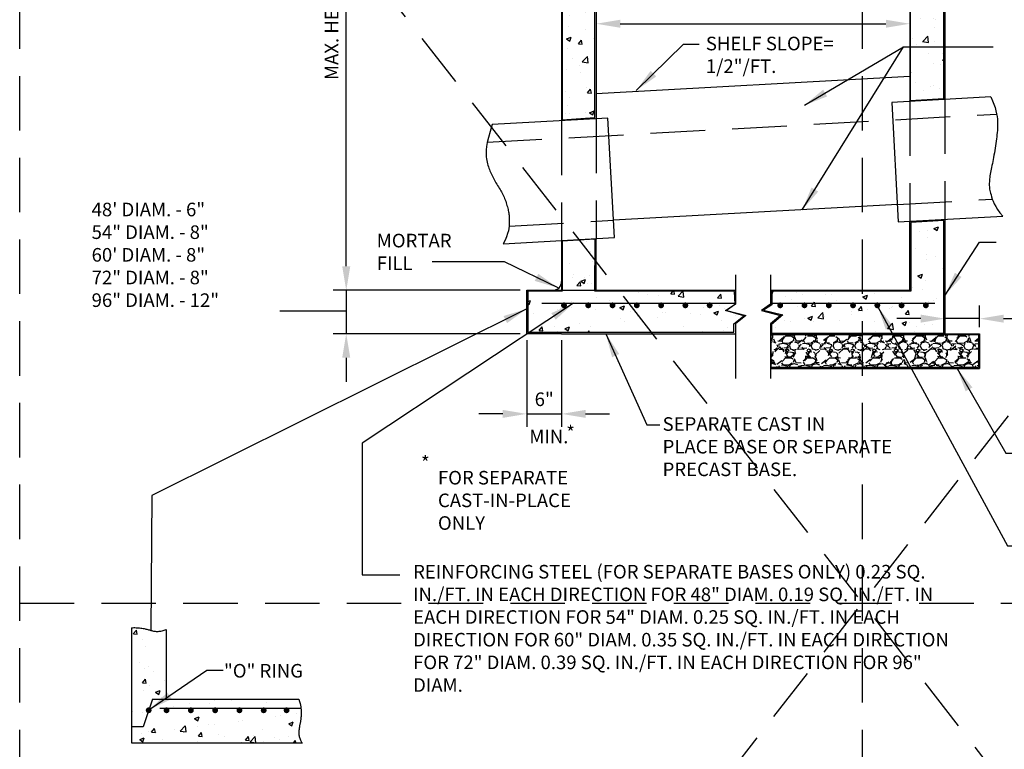
# Model space of a CAD drawing. Units: feet. Extents: x -0.75 to 8.28, y 0.86 to 10.78.
import ezdxf

# ---------------------------------------------------------------- set-up
doc = ezdxf.new("R2010")
doc.units = ezdxf.units.FT
doc.header["$MEASUREMENT"] = 0
doc.header["$PDMODE"] = 3
doc.linetypes.add('DASHED2', pattern=[0.375, 0.25, -0.125])
doc.linetypes.add('HIDDEN', pattern=[0.375, 0.25, -0.125])
doc.layers.get('DEFPOINTS').update_dxf_attribs({"color": 1, "linetype": 'CONTINUOUS'})
for name, color, linetype in [('D-DIM', 3, 'CONTINUOUS'), ('D-HAT', 8, 'CONTINUOUS'), ('D-HIDDEN', 8, 'HIDDEN'), ('D-SD-L', 7, 'CONTINUOUS'), ('D-TXT', 3, 'CONTINUOUS')]:
    doc.layers.add(name, color=color, linetype=linetype)
doc.layers.add('D-HAT-OFF-L', color=40, linetype='CONTINUOUS', plot=False)
doc.layers.add('MS-VIEW-L', color=246, linetype='DASHED2', plot=False)
doc.styles.add('ROMANS', font='ROMANS')
doc.styles.add('ROMANS .0624', font='ROMANS.shx', dxfattribs={"height": 0.0624})
doc.dimstyles.new('KCRS-DIM-01', dxfattribs={"dimscale": 0, "dimtxt": 0.0624, "dimasz": 0.11, "dimexe": 0.06, "dimexo": 0.03, "dimgap": 0.03, "dimtad": 1, "dimdec": 0, "dimzin": 0, "dimdsep": 46, "dimtxsty": 'ROMANS .0624', "dimcen": 0.09, "dimclrd": 256, "dimclre": 256, "dimclrt": 256, "dimadec": 0, "dimazin": 0, "dimtfac": 1, "dimtdec": 0, "dimtmove": 1, "dimatfit": 3, "dimfxl": 0.5, "dimtolj": 1, "dimtzin": 0, "dimarcsym": 0})
pattern_1 = [(49.99999999999999, (0, 0), (0.215178054780226, -0.01882564049477853), [0.0225, -0.2475]), (355, (0, 0), (-0.0416254000839, 0.2256576401100036), [0.018, -0.198]), (100.45144446, (0.0179315043, -0.0015688032), (0.1735526540181336, 0.2068319972905888), [0.0191220576, -0.2103426335999999]), (46.18420000000002, (0, 0.06), (0.3201723992014717, -0.04965578423792296), [0.03375, -0.3712499999999999]), (96.63563549, (0.0266810235, 0.0558620079), (0.2803985837022685, 0.2922355802323651), [0.0286831026, -0.3155141279999999]), (351.1841639899999, (0, 0.06), (0.2803985835164319, 0.292235580080997), [0.027, -0.2970000003]), (21, (0.03, 0.045), (0.1790721156355385, -0.1207856671996016), [0.0225, -0.2475]), (326.0000000000001, (0.03, 0.045), (0.07299459957647451, 0.2175450135140559), [0.018, -0.198]), (71.45144474, (0.0449226762, 0.0349345278), (0.2520667130189913, 0.09675934584190614), [0.019122057, -0.2103426336]), (37.50000000000001, (0, 0), (0.003647956595187201, 0.09986815614939344), [0, -0.1956, 0, -0.201, 0, -0.19875]), (7.499999999999999, (0, 0), (0.07892086123264458, 0.1183235135647081), [0, -0.1146, 0, -0.1911, 0, -0.07575]), (327.5, (-0.0669, 0), (0.1601467308517227, -0.006766461520313926), [0, -0.075, 0, -0.234, 0, -0.3105]), (317.5, (-0.0969, 0), (0.1749558508027159, 0.03003149469969532), [0, -0.0975, 0, -0.1554, 0, -0.2205])]

# ---------------------------------------------------------------- blocks, each defined once
blk = doc.blocks.new('KCDOT RD STD MV OUTLINE')
at = {"layer": 'MS-VIEW-L', "color": 246, "linetype": 'DASHED2'}
for p, q in [((0.5485401176308713, 0.8633390764959326), (0.5485401176308713, 10.77704962986489)), ((4.412794873747878, 0.8633390764959326), (4.412794873747878, 10.77704962986489)), ((0.5485401176308713, 5.820194353180409), (8.277049629864885, 5.820194353180409))]:
    blk.add_line(p, q, dxfattribs=at)
blk.add_lwpolyline([(0.5485401176308713, 10.77704962986489), (8.277049629864885, 10.77704962986489), (8.277049629864885, 0.8633390764959326), (0.5485401176308713, 0.8633390764959326)], close=True, dxfattribs=at)
for points in [[(0.5485401176308713, 0.8633390764959326), (8.277049629864885, 10.77704962986489)], [(0.5485401176308713, 10.77704962986489), (8.277049629864885, 0.8633390764959326)]]:
    blk.add_lwpolyline(points, dxfattribs=at)
blk = doc.blocks.new('*D10')
at = {"layer": 'D-TXT', "lineweight": -2, "transparency": 16777216}
for p, q in [((3.192400468987058, 8.454240270611935), (3.192400468987058, 8.418561113839763)), ((3.302400468987058, 8.478561113839763), (4.520960468987057, 8.478561113839763)), ((4.630960468987057, 8.448598414604044), (4.630960468987057, 8.418561113839763))]:
    blk.add_line(p, q, dxfattribs=at)
at = {"layer": 'D-TXT', "transparency": 16777216}
for points in [[(3.302400468987058, 8.496894447173096), (3.302400468987058, 8.46022778050643), (3.192400468987058, 8.478561113839763)], [(4.520960468987057, 8.496894447173096), (4.520960468987057, 8.46022778050643), (4.630960468987057, 8.478561113839763)]]:
    blk.add_solid(points, dxfattribs=at)
at = {"layer": 'DEFPOINTS', "color": 0, "transparency": 16777216}
for p in [(3.192400468987058, 8.484240270611934), (4.630960468987057, 8.478598414604043), (4.630960468987057, 8.478561113839763)]:
    blk.add_point(p, dxfattribs=at)
blk = doc.blocks.new('*D11')
at = {"layer": 'D-TXT', "lineweight": -2, "transparency": 16777216}
for p, q in [((3.928300468987058, 9.90964116492666), (1.98617894429542, 9.90964116492666)), ((2.046178944295419, 7.365675098832812), (2.04617894429542, 9.79964116492666)), ((2.843912652742301, 7.255675098832811), (1.986178944295419, 7.255675098832812))]:
    blk.add_line(p, q, dxfattribs=at)
at = {"layer": 'D-TXT', "transparency": 16777216}
for points in [[(2.027845610962086, 9.79964116492666), (2.064512277628753, 9.79964116492666), (2.04617894429542, 9.90964116492666)], [(2.027845610962086, 7.365675098832812), (2.064512277628753, 7.365675098832812), (2.046178944295419, 7.255675098832811)]]:
    blk.add_solid(points, dxfattribs=at)
at = {"layer": 'DEFPOINTS', "color": 0, "transparency": 16777216}
for p in [(2.04617894429542, 9.90964116492666), (3.958300468987058, 9.90964116492666), (2.873912652742301, 7.255675098832811)]:
    blk.add_point(p, dxfattribs=at)
at = {"layer": 'D-TXT', "transparency": 16777216, "insert": (1.979036087152561, 8.582658131879736), "char_height": 0.0624, "attachment_point": 5, "rotation": 90, "style": 'ROMANS .0624'}
blk.add_mtext("\\A1;MAX. HEIGHT = 25'", dxfattribs=at)
blk = doc.blocks.new('*D12')
at = {"layer": 'D-TXT', "lineweight": -2, "transparency": 16777216}
for p, q in [((2.045895424979093, 7.365675098832812), (2.045895424979093, 7.475675098832811)), ((2.843912652742301, 7.255675098832811), (1.985895424979093, 7.255675098832812)), ((2.045895424979093, 7.255675098832811), (2.045895424979093, 7.055875098832812)), ((2.843912652742301, 7.055875098832812), (1.985895424979093, 7.055875098832812)), ((2.045895424979093, 6.945875098832811), (2.045895424979093, 6.835875098832812))]:
    blk.add_line(p, q, dxfattribs=at)
at = {"layer": 'D-TXT', "transparency": 16777216}
for points in [[(2.02756209164576, 7.365675098832812), (2.064228758312427, 7.365675098832812), (2.045895424979093, 7.255675098832811)], [(2.02756209164576, 6.945875098832811), (2.064228758312427, 6.945875098832811), (2.045895424979093, 7.055875098832812)]]:
    blk.add_solid(points, dxfattribs=at)
at = {"layer": 'DEFPOINTS', "color": 0, "transparency": 16777216}
for p in [(2.873912652742301, 7.255675098832811), (2.045895424979093, 7.055875098832812), (2.873912652742301, 7.055875098832812)]:
    blk.add_point(p, dxfattribs=at)
blk = doc.blocks.new('*D13')
at = {"layer": 'D-TXT', "lineweight": -2, "transparency": 16777216}
for p, q in [((2.873912652742301, 7.025875098832811), (2.873912652742301, 6.628100469197267)), ((3.033752652742301, 7.025875098832811), (3.033752652742301, 6.628100469197267)), ((2.763912652742301, 6.688100469197266), (2.653912652742301, 6.688100469197266)), ((2.873912652742301, 6.688100469197266), (3.033752652742301, 6.688100469197266)), ((3.143752652742301, 6.688100469197266), (3.253752652742301, 6.688100469197266))]:
    blk.add_line(p, q, dxfattribs=at)
at = {"layer": 'D-TXT', "transparency": 16777216}
for points in [[(2.763912652742301, 6.7064338025306), (2.763912652742301, 6.669767135863933), (2.873912652742301, 6.688100469197266)], [(3.143752652742301, 6.7064338025306), (3.143752652742301, 6.669767135863933), (3.033752652742301, 6.688100469197266)]]:
    blk.add_solid(points, dxfattribs=at)
at = {"layer": 'DEFPOINTS', "color": 0, "transparency": 16777216}
for p in [(2.873912652742301, 7.055875098832812), (3.033752652742301, 7.055875098832812), (3.033752652742301, 6.688100469197266)]:
    blk.add_point(p, dxfattribs=at)
at = {"layer": 'D-TXT', "transparency": 16777216, "insert": (2.953832652742301, 6.755243326340123), "char_height": 0.0624, "attachment_point": 5, "style": 'ROMANS .0624'}
blk.add_mtext('\\A1;6"', dxfattribs=at)
blk = doc.blocks.new('*D14')
at = {"layer": 'D-TXT', "lineweight": -2, "transparency": 16777216}
for p, q in [((4.950640468987057, 7.085875098832813), (4.950640468987057, 7.18519583383974)), ((4.680800468987058, 7.12519583383974), (4.570800468987058, 7.12519583383974)), ((4.950640468987057, 7.12519583383974), (4.790800468987058, 7.12519583383974)), ((4.790800468987058, 7.10646675834104), (4.790800468987058, 7.06519583383974)), ((5.060640468987057, 7.12519583383974), (5.170640468987057, 7.12519583383974))]:
    blk.add_line(p, q, dxfattribs=at)
at = {"layer": 'D-TXT', "transparency": 16777216}
for points in [[(4.680800468987058, 7.143529167173074), (4.680800468987058, 7.106862500506407), (4.790800468987058, 7.12519583383974)], [(5.060640468987057, 7.143529167173074), (5.060640468987057, 7.106862500506407), (4.950640468987057, 7.12519583383974)]]:
    blk.add_solid(points, dxfattribs=at)
at = {"layer": 'DEFPOINTS', "color": 0, "transparency": 16777216}
for p in [(4.790800468987058, 7.13646675834104), (4.790800468987058, 7.12519583383974), (4.950640468987057, 7.055875098832812)]:
    blk.add_point(p, dxfattribs=at)

msp = doc.modelspace()

# ---------------------------------------------------------------- hatches: boundary and pattern name
at = {"layer": 'D-HAT'}
h = msp.add_hatch(dxfattribs=at)
h.set_pattern_fill('AR-CONC', color=256, scale=0.03)
h.set_pattern_definition(pattern_1)
h.paths.add_polyline_path([(3.83395455848207, 9.768494620693996), (3.83395455848207, 9.285786191878035), (3.036630299641764, 9.285786191878035), (3.036630299641764, 8.038372047813482), (3.185929705737031, 8.048343908568746), (3.185929705737031, 9.082731749006125), (3.987443662182145, 9.082731749006125), (3.987443662182145, 9.768511309092869)])
h.paths.add_polyline_path([(4.63227010711271, 9.769350922521475), (4.63227010711271, 9.69214607298743), (4.683677762082276, 9.69214607298743), (4.683677762082276, 9.676459047296458), (4.632885743032901, 9.676459047296458), (4.632885743032901, 9.37371007156072), (4.682629230801425, 9.37371007156072), (4.682629230801425, 9.354002965232503), (4.633322855077942, 9.354002965232503), (4.633322855077942, 8.929253438019348), (4.682872269947651, 8.929253438019348), (4.682872269947651, 8.91105230388456), (4.632548302864997, 8.91105230388456), (4.632548302864997, 8.609812093283143), (4.682311767175797, 8.609812093283143), (4.682311767175797, 8.592221089780885), (4.632592683468147, 8.592221089780885), (4.632592683468147, 8.126917183727944), (4.786208603951096, 8.135616871449049), (4.786208603951096, 9.769729215978007)])
h.paths.add_polyline_path([(3.03650812121171, 7.480909101909951), (3.03650812121171, 7.250959815460583), (2.87801449835802, 7.250959815460583), (2.87801449835802, 7.062749253281154), (3.824172377794724, 7.062749253281154), (3.824172377794724, 7.10128419736478), (3.86927403397528, 7.13768371885778), (3.784819538270284, 7.162020413237556), (3.82973539679513, 7.192362276762445), (3.827198165092199, 7.24994953256968), (3.186393751853586, 7.250743212507622), (3.186917358637075, 7.48944322132526)])
h.paths.add_polyline_path([(4.635366207622297, 7.56695686394378), (4.635366207622297, 7.25112723033887), (3.997355295080105, 7.25112723033887), (3.997355295080105, 7.188163955715698), (3.959139379082934, 7.163502195331379), (4.047513704592099, 7.142818136745685), (3.996559132359685, 7.098267867368261), (3.995762969639266, 7.059286352810318), (4.785957658521639, 7.059286352810318), (4.785957658521639, 7.576294288556127)])
h = msp.add_hatch(dxfattribs=at)
h.set_pattern_fill('GRAVEL', color=256, scale=0.1)
h.set_pattern_definition([(228.012787504, (0.072, 0.1), (-0.8000000000000063, -0.9000000000000004), [0.0134536, -1.33190880470737]), (184.969740728, (0.063, 0.09000000000000001), (1.199999999999998, 0.1000000000000035), [0.0230868, -2.285592476123]), (132.510447078, (0.04000000000000001, 0.08800000000000001), (1.000000000000012, -1.099999999999987), [0.0162788, -1.61160325960997]), (267.273689006, (0.001, 0.063), (0.1000000000000024, 2.000000000000002), [0.0210238, -2.0813558041629]), (292.833654178, (0, 0.042), (-0.4999999999999989, 1.200000000000003), [0.0206155, -2.04093731280883]), (357.273689006, (0.008, 0.023), (-2.000000000000002, 0.1000000000000026), [0.0210238, -2.0813558041629]), (37.6942404667, (0.029, 0.022), (-1.3, -0.9999999999999973), [0.0278029, -2.7524848548916]), (72.2553283749, (0.051, 0.03900000000000001), (0.7000000000000028, 2.200000000000001), [0.0262488, -2.598632149681339]), (121.429565615, (0.059, 0.064), (-0.800000000000002, 1.299999999999999), [0.021095, -2.0884073109729]), (175.236358309, (0.048, 0.082), (1.099999999999999, -0.1000000000000038), [0.0240832, -1.18007625787923]), (222.397437798, (0.024, 0.084), (-1.199999999999996, -1.099999999999997), [0.0311448, -3.08333750047949]), (138.814074834, (0.1, 0.062), (-0.7000000000000033, 0.6000000000000001), [0.0106301, -1.05238448127347]), (171.46923439, (0.09200000000000001, 0.06899999999999999), (1.3, -0.1999999999999995), [0.0202237, -2.0021511416157]), (225, (0.072, 0.072), (-1.110223024625157e-17, -0.0999999999999933), [0.0141421, -0.12727925623731]), (203.198590514, (0.065, 0.084), (0.4999999999999989, 0.1999999999999975), [0.007615800000000001, -0.75396151058639]), (291.801409486, (0.058, 0.08100000000000002), (-0.09999999999996839, 0.3000000000000103), [0.0107703, -0.52774618071345]), (30.96375653209999, (0.062, 0.071), (0.3000000000000053, 0.199999999999998), [0.0174929, -0.5656022894845298]), (161.565051177, (0.07700000000000001, 0.08000000000000002), (0.2000000000000012, -0.09999999999999767), [0.0126491, -0.30357866601684]), (16.389540334, (0, 0.08100000000000002), (0.9999999999999967, 0.3000000000000044), [0.01772, -1.75428451466694]), (70.3461759419, (0.017, 0.08600000000000001), (-0.400000000000122, -1.10000000000034), [0.0148661, -1.4717407747319]), (293.198590514, (0.07700000000000001, 0.1), (-0.1999999999999971, 0.4999999999999991), [0.0152315, -0.74634581058639]), (343.610459666, (0.083, 0.08600000000000001), (-0.9999999999999967, 0.3000000000000044), [0.01772, -1.7542845146669]), (339.44395478, (0, 0.019), (-0.5000000000000037, 0.2000000000000025), [0.017088, -0.8373123745317499]), (294.775140569, (0.016, 0.013), (-0.5000000000000006, 1.1), [0.0143178, -1.4174643063276]), (66.8014094864, (0.07800000000000001, 0), (0.1999999999999981, 0.499999999999997), [0.0152315, -0.74634581058639]), (17.3540246363, (0.084, 0.014), (-1.299999999999998, -0.3999999999999963), [0.0167631, -1.659542361424]), (69.44395478040002, (0.029, 0), (-0.2000000000000007, -0.4999999999999955), [0.008544, -0.8458563745317499]), (101.309932474, (0.072, 0), (-0.09999999999999638, 0.4000000000000012), [0.005099, -0.50480295135928]), (165.963756532, (0.071, 0.005000000000000001), (0.2999999999999959, -0.1000000000000001), [0.0206155, -0.3916950625617701]), (186.009005957, (0.051, 0.01), (1.000000000000005, 0.09999999999999831), [0.019105, -1.89139231745428]), (303.690067526, (0.062, 0.062), (-0.09999999999999873, 0.1999999999999986), [0.0144222, -0.3461329275464]), (353.157226587, (0.06999999999999999, 0.05), (1.700000000000002, -0.2000000000000053), [0.0251794, -2.49275626240283]), (60.9453959009, (0.095, 0.047), (-0.3999999999999976, -0.6999999999999977), [0.0102956, -1.0192674140987]), (90, (0.1, 0.05600000000000001), (-0.09999999999999999, 0.1), [0.006, -0.094]), (120.256437164, (0.049, 0.013), (0.4000000000000009, -0.7000000000000008), [0.0138924, -1.37535199894498]), (48.01278750420001, (0.042, 0.025), (0.8, 0.8999999999999976), [0.0269072, -1.31845520470737]), (0, (0.06, 0.04500000000000001), (0.1, 0.1), [0.026, -0.074]), (325.3048464690001, (0.08600000000000001, 0.04500000000000001), (1.000000000000014, -0.6999999999999825), [0.0158114, -1.5653274300842]), (254.054604099, (0.099, 0.036), (-0.1000000000000038, -0.4000000000000005), [0.0145602, -0.71345078892805]), (207.645975364, (0.095, 0.022), (-1.899999999999995, -1.000000000000005), [0.0237065, -2.34694741822594]), (175.42607874, (0.074, 0.011), (-1.299999999999995, 0.1000000000000001), [0.0250799, -2.48290734079689])])
h.paths.add_polyline_path([(3.994273056920427, 7.051801432801124), (4.945616614813645, 7.051801432801124), (4.945616614813645, 6.901095288763504), (3.995155345419406, 6.901095288763504)])
h = msp.add_hatch(dxfattribs=at)
h.set_pattern_fill('AR-CONC', color=256, scale=0.03)
h.set_pattern_definition(pattern_1)
h.paths.add_polyline_path([(1.220630145516968, 5.697830434084638), (1.210947646068378, 5.694913078939909), (1.20252284710982, 5.692737912245743), (1.195198947351364, 5.691217744301841), (1.188819145503074, 5.690265385407907), (1.183226640275018, 5.689793645863642), (1.178264630377261, 5.689715335968746), (1.173776314519868, 5.689943266022924), (1.169604891412909, 5.690390246325876), (1.165614334447998, 5.690980871699262), (1.161751715742951, 5.691686875052564), (1.157984882097134, 5.692491773817226), (1.154281680309915, 5.693379085424684), (1.150609957180661, 5.69433232730638), (1.146937559508739, 5.695335016893756), (1.143232334093503, 5.696370671618251), (1.139462127734337, 5.697422808911306), (1.135596698434827, 5.698475935158474), (1.131613449015513, 5.699518512561763), (1.127491693501164, 5.700539992277295), (1.123210745916542, 5.701529825461196), (1.118749920286418, 5.702477463269582), (1.114088530635555, 5.703372356858578), (1.109205890988721, 5.704203957384305), (1.104081315370688, 5.704961716002884), (1.098713824116444, 5.705633466614376), (1.093181262801907, 5.706200574094582), (1.087581183313208, 5.706642786063245), (1.082011137536494, 5.706939850140105), (1.076568677357897, 5.7070715139449), (1.071351354663558, 5.707017525097374), (1.066456721339617, 5.706757631217267), (1.061982329272211, 5.706271579924318), (1.061982329272211, 5.251670861996479), (1.115171396469488, 5.251670861996479), (1.138473143211613, 5.321339382764441, -0.3426992691263233), (1.133461963497812, 5.327792055982869, -0.5353690074070916), (1.142687042412428, 5.333938271905027), (1.157628437496004, 5.378610669438238), (1.220630145516969, 5.378610669438238)])
h.paths.add_polyline_path([(1.832271638742446, 5.257289714676551), (1.832918375265216, 5.260756932856852), (1.833592093494818, 5.264106410555764), (1.834278852882724, 5.267367541687142), (1.834962914099925, 5.270581203021115), (1.835628537817476, 5.273788271327636), (1.83625998470638, 5.277029623376795), (1.836841515437659, 5.280346135938571), (1.837357390682326, 5.283778685782995), (1.837791871111403, 5.287368149680114), (1.838133864245418, 5.291146174161561), (1.838390865002932, 5.295107484805375), (1.838575015152016, 5.299237576951252), (1.838698456460743, 5.303521945938836), (1.838773330697184, 5.307946087107821), (1.838811779629411, 5.312495495797856), (1.838825945025494, 5.317155667348595), (1.838827968653506, 5.32191209709973), (1.838809156771628, 5.326783331950231), (1.838677473598478, 5.331920125036161), (1.838320047842788, 5.33750628105293), (1.837624008213286, 5.343725604695945), (1.836476483418702, 5.350761900660587), (1.834764602167765, 5.358798973642252), (1.832375493169204, 5.36802062833634), (1.82919628513175, 5.378610669438238), (1.157628437496004, 5.378610669438238), (1.142687042412428, 5.333938271905027, -0.3026184522101095), (1.146781963497812, 5.327792055982869, -0.4895368203345882), (1.138473143211613, 5.321339382764441), (1.115171396469488, 5.251670861996479), (1.061982329272211, 5.251670861996479), (1.061982329272211, 5.178810669438239), (1.841528523654293, 5.178810669438239), (1.841042866939561, 5.179855257007844), (1.839304749896293, 5.183518865464505), (1.837417123426305, 5.187693526494537), (1.835832070958473, 5.19135975745857), (1.834232009422076, 5.195295378428087), (1.832720874764992, 5.199345981065841), (1.831402602935105, 5.20335715703458), (1.830359047949033, 5.207206248857461), (1.829583736098317, 5.210897602499231), (1.829048111743237, 5.214467314785023), (1.828723619244067, 5.217951482539993), (1.828581702961083, 5.221386202589288), (1.828593807254562, 5.224807571758042), (1.828731376484779, 5.228251686871412), (1.828965855012012, 5.231754644754543), (1.829272622028782, 5.235341856033959), (1.82964279605659, 5.238995986541725), (1.830071430449191, 5.242689015911302), (1.830553578560324, 5.246392923776107), (1.83108429374375, 5.250079689769625), (1.831658629353205, 5.253721293525291)])
h.paths.add_polyline_path([(1.215529582008476, 5.327792055982869, -1), (1.228849582008477, 5.327792055982869, -1)], flags=16)
h.paths.add_polyline_path([(1.326866838023607, 5.327792055982869, -1), (1.340186838023609, 5.327792055982869, -1)], flags=16)
h.paths.add_polyline_path([(1.438204094038739, 5.327792055982869, -1), (1.45152409403874, 5.327792055982869, -1)], flags=16)
h.paths.add_polyline_path([(1.54954135005387, 5.327792055982869, -1), (1.562861350053871, 5.327792055982869, -1)], flags=16)
h.paths.add_polyline_path([(1.660878606069001, 5.327792055982869, -1), (1.674198606069002, 5.327792055982869, -1)], flags=16)
h.paths.add_polyline_path([(1.765869823668719, 5.327792055982869, -1), (1.779189823668719, 5.327792055982869, -1)], flags=16)

# ---------------------------------------------------------------- linework, layer by layer
at = {"layer": 'D-DIM', "linetype": 'ByBlock'}
for p, q in [((2.840612652742301, 7.255675098832811), (2.618495465685026, 7.255675098832811)), ((2.840612652742301, 7.255675098832811), (2.622033018855034, 7.255675098832811)), ((2.715193411833762, 7.055875098832812), (2.622033018855034, 7.055875098832812))]:
    msp.add_line(p, q, dxfattribs=at)
at = {"layer": 'D-HAT-OFF-L'}
for points in [[(3.83395455848207, 9.768494620693996), (3.83395455848207, 9.285786191878035), (3.036630299641764, 9.285786191878035), (3.036630299641764, 8.038372047813482), (3.185929705737031, 8.048343908568746), (3.185929705737031, 9.082731749006125), (3.987443662182145, 9.082731749006125), (3.987443662182145, 9.768511309092869)], [(4.63227010711271, 9.769350922521475), (4.63227010711271, 9.69214607298743), (4.683677762082276, 9.69214607298743), (4.683677762082276, 9.676459047296458), (4.632885743032901, 9.676459047296458), (4.632885743032901, 9.37371007156072), (4.682629230801425, 9.37371007156072), (4.682629230801425, 9.354002965232503), (4.633322855077942, 9.354002965232503), (4.633322855077942, 8.929253438019348), (4.682872269947651, 8.929253438019348), (4.682872269947651, 8.91105230388456), (4.632548302864997, 8.91105230388456), (4.632548302864997, 8.609812093283143), (4.682311767175797, 8.609812093283143), (4.682311767175797, 8.592221089780885), (4.632592683468147, 8.592221089780885), (4.632592683468147, 8.126917183727944), (4.786208603951096, 8.135616871449049), (4.786208603951096, 9.769729215978007)], [(4.635366207622297, 7.56695686394378), (4.635366207622297, 7.25112723033887), (3.997355295080105, 7.25112723033887), (3.997355295080105, 7.188163955715698), (3.959139379082934, 7.163502195331379), (4.047513704592099, 7.142818136745685), (3.996559132359685, 7.098267867368261), (3.995762969639266, 7.059286352810318), (4.785957658521639, 7.059286352810318), (4.785957658521639, 7.576294288556127)], [(3.03650812121171, 7.480909101909951), (3.03650812121171, 7.250959815460583), (2.87801449835802, 7.250959815460583), (2.87801449835802, 7.062749253281154), (3.824172377794724, 7.062749253281154), (3.824172377794724, 7.10128419736478), (3.86927403397528, 7.13768371885778), (3.784819538270284, 7.162020413237556), (3.82973539679513, 7.192362276762445), (3.827198165092199, 7.24994953256968), (3.186393751853586, 7.250743212507622), (3.186917358637075, 7.48944322132526)], [(3.994273056920427, 7.051801432801124), (4.945616614813645, 7.051801432801124), (4.945616614813645, 6.901095288763504), (3.995155345419406, 6.901095288763504)]]:
    msp.add_lwpolyline(points, close=True, dxfattribs=at)
at = {"layer": 'D-HIDDEN', "linetype": 'DASHED2'}
for p, q in [((4.790800468987058, 8.130920262684494), (4.790800468987058, 7.581163300577717)), ((4.630960468987057, 8.122046521239653), (4.630960468987057, 7.572289559132876)), ((3.192400468987058, 8.042182848236084), (3.192400468987058, 7.492425886129306)), ((3.032560468987058, 8.033309106791242), (3.033752652742301, 7.483618330435207))]:
    msp.add_line(p, q, dxfattribs=at)
at = {"layer": 'D-HIDDEN', "linetype": 'DASHED2', "flags": 128}
for points in [[(2.692996901109325, 7.934414694990075), (4.551683767847364, 8.037602299359165), (5.028711311724766, 8.06408515150153)], [(4.57325041987483, 7.64912876973268), (5.008707297573184, 7.673303768125278)], [(2.79279533066246, 7.55028431205111), (3.271677170126751, 7.576870108009794)]]:
    msp.add_lwpolyline(points, dxfattribs=at)
at = {"layer": 'D-SD-L'}
for p, q in [((4.790800468987058, 9.781991164926659), (4.790800468987058, 8.130920262684494)), ((4.630960468987057, 9.35797116492666), (4.630960468987057, 8.122046521239653)), ((3.192400468987058, 9.078251164926659), (3.192400468987058, 8.042182848236083)), ((4.630960468987057, 8.237126710148747), (3.192400468987058, 8.157263037145176)), ((4.57325041987483, 7.64912876973268), (3.271677170126751, 7.576870108009794)), ((4.790800468987058, 7.581163300577717), (4.790800468987058, 7.055875098832812)), ((3.033689400280521, 7.486574334137729), (3.033689400280521, 7.255675098832812)), ((3.191345277069782, 7.493703681355049), (3.191345277069782, 7.255675098832811)), ((2.943096129332894, 7.196104890201667), (3.831760468987057, 7.196104890201668)), ((3.991600468987057, 7.196104890201668), (4.744660392288973, 7.196104890201667)), ((3.033752652742301, 7.055875098832812), (3.831760468987057, 7.055875098832812)), ((3.991600468987057, 7.055875098832812), (4.950640468987057, 7.055875098832812)), ((4.950640468987057, 7.055875098832812), (4.950640468987057, 6.896035098832812)), ((3.991600468987057, 6.896035098832812), (4.950640468987057, 6.896035098832812)), ((1.061982329272211, 5.706271579924318), (1.061982329272211, 5.178810669438239)), ((1.220630145516968, 5.697830434084638), (1.220630145516969, 5.378610669438238)), ((1.157628437496004, 5.378610669438238), (1.115171396469488, 5.251670861996479)), ((1.157628437496004, 5.378610669438238), (1.82919628513175, 5.378610669438238)), ((1.190921638992091, 5.337606426032628), (1.838827968653506, 5.337606426032628)), ((1.115171396469488, 5.251670861996479), (1.061982329272211, 5.251670861996479)), ((1.061982329272211, 5.178810669438239), (1.845044553906121, 5.178810669438239))]:
    msp.add_line(p, q, dxfattribs=at)
at = {"layer": 'D-SD-L', "linetype": 'ByBlock'}
msp.add_line((3.361815546906201, 7.254773865329853), (3.39596655074929, 7.254773865329853), dxfattribs=at)
at = {"layer": 'D-SD-L'}
for points in [[(3.991600468987057, 9.291371164926659), (3.032560468987058, 9.291371164926659), (3.032560468987058, 8.033309106791242)], [(5.001924284940604, 8.142641096991426), (4.547253718735137, 8.117399423773916), (4.577680468987057, 7.569331645317929), (5.057200468987057, 7.595952869652452)], [(5.001924284940602, 8.142641096991426), (5.009768345758209, 8.12556096417467), (5.016205075772349, 8.109361173792358), (5.021370528488058, 8.094013010244769), (5.025400757410372, 8.079487757932188), (5.02843181604433, 8.065756701254891), (5.030599757894967, 8.052791124613162), (5.032040636467318, 8.040562312407282), (5.032890505266422, 8.02904154903753), (5.03327125110168, 8.018182382777306), (5.033248093999959, 8.007867417392484), (5.032872087292495, 7.997961520522056), (5.032194284310522, 7.988329559805013), (5.031265738385271, 7.978836402880347), (5.030137502847981, 7.969346917387048), (5.028860631029882, 7.95972597096411), (5.027486176262208, 7.949838431250523), (5.026056521426481, 7.939588426514266), (5.024579367605366, 7.929037127539267), (5.023053745431813, 7.91828496573844), (5.021478685538774, 7.907432372524699), (5.0198532185592, 7.896579779310958), (5.018176375126043, 7.885827617510131), (5.016447185872253, 7.875276318535132), (5.014664681430783, 7.865026313798875), (5.012832362293751, 7.855157150981007), (5.010971608389957, 7.845664842828111), (5.009108269507365, 7.836524518353491), (5.007268195433944, 7.827711306570462), (5.00547723595766, 7.819200336492335), (5.003761240866478, 7.810966737132421), (5.002146059948365, 7.802985637504033), (5.000657542991291, 7.795232166620481), (4.999318254705996, 7.787687651502871), (4.998137619494348, 7.780358211203481), (4.997121776680986, 7.773256162782389), (4.996276865590554, 7.766393823299667), (4.995609025547691, 7.75978350981539), (4.995124395877044, 7.753437539389632), (4.99482911590325, 7.747368229082468), (4.994729324950954, 7.741587895953972), (4.994833289566932, 7.736080551512702), (4.9951577851865, 7.730716985061147), (4.995721714467109, 7.725339680350277), (4.996543980066208, 7.719791121131065), (4.997643484641249, 7.713913791154483), (4.999039130849683, 7.707550174171503), (5.000749821348959, 7.700542753933098), (5.002794458796528, 7.692734014190238), (5.005238349173235, 7.683992685227975), (5.008332411753495, 7.674292483467677)], [(2.766160468987058, 7.46876257560973), (3.276107219238978, 7.497072983595043), (3.245680468987057, 8.04514076205103), (2.715550858649986, 8.015709874323393)], [(2.715550858649986, 8.015709874323393), (2.70559447280686, 7.983411016902668), (2.698145096136297, 7.956367279409271), (2.692880404891258, 7.933917939710172), (2.689478075324701, 7.915402275672342), (2.687615783689584, 7.900159565162747), (2.686971206238868, 7.887529086048357), (2.687222019225509, 7.876850116196142), (2.688045898902468, 7.86746193347307), (2.689171172484888, 7.858801875646961), (2.690528771036658, 7.850699520089027), (2.692100276583851, 7.843082504071329), (2.693867271152543, 7.835878464865935), (2.695811336768805, 7.829015039744906), (2.69791405545871, 7.822419865980303), (2.700157009248336, 7.816020580844192), (2.702521780163755, 7.809744821608632), (2.704993935406684, 7.803531180623162), (2.707574982881422, 7.797362070547191), (2.710270415667913, 7.791230859117601), (2.713085726846098, 7.785130914071278), (2.716026409495922, 7.779055603145103), (2.719097956697325, 7.77299829407596), (2.722305861530254, 7.766952354600733), (2.725655617074649, 7.760911152456302), (2.729145661572487, 7.754869239712253), (2.732746213913883, 7.748825905768963), (2.736420438150983, 7.742781624359514), (2.740131498335935, 7.736736869216986), (2.743842558520888, 7.730692114074458), (2.747516782757988, 7.724647832665009), (2.751117335099384, 7.71860449872172), (2.754607379597222, 7.71256258597767), (2.757956111920843, 7.706521383833239), (2.761156854208355, 7.700475444358012), (2.764208960215059, 7.694418135288869), (2.767111783696257, 7.688342824362694), (2.769864678407248, 7.682242879316371), (2.772466998103335, 7.676111667886782), (2.774918096539816, 7.669942557810811), (2.777217327471993, 7.663728916825339), (2.779364152362618, 7.6574715344855), (2.78135846350424, 7.651200887619429), (2.78320026089686, 7.644954874873505), (2.784889544540476, 7.638771394894114), (2.786426314435088, 7.632688346327636), (2.787810570580699, 7.626743627820455), (2.789042312977307, 7.620975138018954), (2.790121541624912, 7.615420775569516), (2.791048875841351, 7.610088495240103), (2.791827412215807, 7.604866476285011), (2.792460866655301, 7.599612954080113), (2.792952955066851, 7.594186164001284), (2.793307393357481, 7.588444341424399), (2.793527897434208, 7.582245721725332), (2.793618183204054, 7.575448540279959), (2.793581966574038, 7.567911032464154), (2.793377995507833, 7.559500838165318), (2.792785146195718, 7.550123215316972), (2.791537326884624, 7.539692826364162), (2.789368445821482, 7.528124333751929), (2.786012411253223, 7.515332399925325), (2.781203131426778, 7.501231687329392), (2.77467451458908, 7.485736858409179), (2.766160468987058, 7.46876257560973)], [(5.008707297573184, 7.673303768125278), (5.012373969135119, 7.663633371864803), (5.017660343915918, 7.652015313374794), (5.024488858693701, 7.639438270953105), (5.033156836066278, 7.625902207555184), (5.043961598631459, 7.611407086136483), (5.057200468987057, 7.595952869652452)], [(3.991600468987057, 7.255675098832811), (4.630960468987057, 7.255675098832811), (4.630960468987057, 7.572289559132876)], [(3.831760468987057, 7.325636452994042), (3.831760468987057, 7.192026010470348), (3.790455696781084, 7.161916545108339), (3.878154101505667, 7.139944773087414), (3.831760468987057, 7.10156198616197), (3.831760468987057, 6.849852600943487)], [(3.991600468987057, 7.325636452994042), (3.991600468987057, 7.192026010470348), (3.950295696781084, 7.161916545108339), (4.037994101505667, 7.139944773087414), (3.991600468987057, 7.10156198616197), (3.991600468987057, 6.849852600943487)], [(3.033752652742301, 7.055875098832812), (2.873912652742301, 7.055875098832812), (2.873912652742301, 7.255675098832811), (3.831760468987057, 7.255675098832811)], [(1.061982329272211, 5.706271579924318), (1.066456721339617, 5.706757631217267), (1.071351354663558, 5.707017525097374), (1.076568677357896, 5.7070715139449), (1.082011137536493, 5.706939850140105), (1.087581183313209, 5.706642786063245), (1.093181262801907, 5.706200574094582), (1.098713824116444, 5.705633466614376), (1.104081315370687, 5.704961716002884), (1.109205890988722, 5.704203957384305), (1.114088530635555, 5.703372356858578), (1.118749920286417, 5.702477463269582), (1.123210745916543, 5.701529825461196), (1.127491693501164, 5.700539992277296), (1.131613449015513, 5.699518512561763), (1.135596698434828, 5.698475935158474), (1.139462127734334, 5.697422808911305), (1.143232334093503, 5.696370671618251), (1.146937559508734, 5.695335016893756), (1.150609957180661, 5.69433232730638), (1.154281680309916, 5.693379085424684), (1.157984882097135, 5.692491773817226), (1.161751715742952, 5.691686875052564), (1.165614334447998, 5.690980871699262), (1.169604891412908, 5.690390246325876), (1.173776314519868, 5.689943266022924), (1.17826463037726, 5.689715335968746), (1.183226640275018, 5.689793645863642), (1.188819145503074, 5.690265385407907), (1.195198947351364, 5.691217744301841), (1.202522847109821, 5.692737912245743), (1.210947646068378, 5.694913078939909), (1.220630145516968, 5.697830434084638)], [(1.82919628513175, 5.378610669438238), (1.832375493169203, 5.36802062833634), (1.834764602167765, 5.358798973642253), (1.836476483418702, 5.350761900660586), (1.837624008213286, 5.343725604695943), (1.838320047842788, 5.337506281052931), (1.838677473598478, 5.331920125036157), (1.838809156771628, 5.326783331950226), (1.838827968653506, 5.321912097099744), (1.838825945025494, 5.317155667348604), (1.838811779629411, 5.312495495797853), (1.838773330697184, 5.307946087107823), (1.838698456460743, 5.303521945938847), (1.838575015152016, 5.299237576951255), (1.838390865002932, 5.29510748480538), (1.838133864245417, 5.291146174161558), (1.837791871111403, 5.287368149680116), (1.837357390682326, 5.283778685782996), (1.836841515437658, 5.280346135938565), (1.836259984706381, 5.277029623376793), (1.835628537817477, 5.273788271327652), (1.834962914099926, 5.270581203021116), (1.834278852882712, 5.267367541687157), (1.833592093494816, 5.264106410555745), (1.832918375265217, 5.260756932856853), (1.832271638742446, 5.257289714676551), (1.831658629353205, 5.253721293525293), (1.831084293743749, 5.250079689769629), (1.830553578560326, 5.246392923776114), (1.83007143044919, 5.242689015911297), (1.829642796056592, 5.238995986541728), (1.829272622028782, 5.235341856033961), (1.828965855012012, 5.231754644754544), (1.82873137648478, 5.228251686871415), (1.828593807254562, 5.224807571758045), (1.828581702961083, 5.221386202589286), (1.828723619244067, 5.217951482539994), (1.829048111743237, 5.214467314785024), (1.829583736098318, 5.210897602499228), (1.830359047949033, 5.207206248857463), (1.831402602935104, 5.203357157034582), (1.832720874764991, 5.19934598106584), (1.834232009422075, 5.195295378428086), (1.835832070958475, 5.191359757458568), (1.837417123426306, 5.187693526494536), (1.838883230877687, 5.184451093873238), (1.840126457364734, 5.181786867931923), (1.841042866939564, 5.179855257007842), (1.841528523654293, 5.178810669438239)]]:
    msp.add_lwpolyline(points, dxfattribs=at)
at = {"layer": 'D-SD-L', "const_width": 0.01332}
for points in [[(3.037871615517565, 7.186290520151909, 1), (3.051191615517565, 7.186290520151909, 1)], [(3.149208871532696, 7.186290520151909, 1), (3.162528871532697, 7.186290520151909, 1)], [(3.260546127547827, 7.186290520151909, 1), (3.273866127547827, 7.186290520151909, 1)], [(3.371883383562958, 7.186290520151909, 1), (3.385203383562958, 7.186290520151909, 1)], [(3.483220639578089, 7.186290520151909, 1), (3.49654063957809, 7.186290520151909, 1)], [(3.483220639578089, 7.186290520151909, 1), (3.49654063957809, 7.186290520151909, 1)], [(3.59455789559322, 7.186290520151909, 1), (3.60787789559322, 7.186290520151909, 1)], [(3.705895151608352, 7.186290520151909, 1), (3.719215151608352, 7.186290520151909, 1)], [(4.029443214032632, 7.186290520151909, 1), (4.042763214032632, 7.186290520151909, 1)], [(4.140780470047763, 7.186290520151909, 1), (4.154100470047763, 7.186290520151909, 1)], [(4.140780470047763, 7.186290520151909, 1), (4.154100470047763, 7.186290520151909, 1)], [(4.252117726062894, 7.186290520151909, 1), (4.265437726062894, 7.186290520151909, 1)], [(4.363454982078025, 7.186290520151909, 1), (4.376774982078025, 7.186290520151909, 1)], [(4.474792238093156, 7.186290520151909, 1), (4.488112238093156, 7.186290520151909, 1)], [(4.586129494108287, 7.186290520151909, 1), (4.599449494108288, 7.186290520151909, 1)], [(4.697466750123418, 7.186290520151909, 1), (4.710786750123418, 7.186290520151909, 1)], [(1.133461963497812, 5.327792055982869, 1), (1.146781963497812, 5.327792055982869, 1)], [(1.215529582008476, 5.327792055982869, 1), (1.228849582008477, 5.327792055982869, 1)], [(1.326866838023607, 5.327792055982869, 1), (1.340186838023609, 5.327792055982869, 1)], [(1.438204094038739, 5.327792055982869, 1), (1.45152409403874, 5.327792055982869, 1)], [(1.54954135005387, 5.327792055982869, 1), (1.562861350053871, 5.327792055982869, 1)], [(1.660878606069001, 5.327792055982869, 1), (1.674198606069002, 5.327792055982869, 1)], [(1.765869823668719, 5.327792055982869, 1), (1.779189823668719, 5.327792055982869, 1)]]:
    msp.add_lwpolyline(points, format="xyb", close=True, dxfattribs=at)
at = {"layer": 'D-SD-L'}
msp.add_arc((2.993792652742301, 7.295635098832811), 0.03996, 270, 0, dxfattribs=at)
at = {"layer": 'D-TXT'}
for points in [[(2.045895424979093, 7.160222267112051), (1.7414414829774, 7.160222267112051)], [(2.119500708013149, 5.949612274737156), (2.291581173166101, 5.949612274737156)]]:
    msp.add_lwpolyline(points, dxfattribs=at)

# ---------------------------------------------------------------- block references
at = {"layer": 'MS-VIEW-L'}
msp.add_blockref('KCDOT RD STD MV OUTLINE', (0, 0), dxfattribs=at)

# ---------------------------------------------------------------- texts
at = {"layer": 'D-TXT', "style": 'ROMANS'}
for s, p in [('*', (2.388777659611439, 6.432358600350525)), ('"O" RING', (1.485546505375379, 5.477956276650804))]:
    msp.add_text(s, height=0.0624, dxfattribs=at).set_placement(p)
at = {"layer": 'D-TXT', "char_height": 0.0624, "attachment_point": 1}
for s, insert, width, style in [('SHELF SLOPE= 1/2"/FT.', (3.695098027265733, 8.419037212365357), 0.7046020603275762, 'ROMANS'), ('MORTAR FILL', (2.18589696940089, 7.514689326447916), 0.3417142857142859, 'ROMANS'), ('SEPARATE CAST IN \\PPLACE BASE OR SEPARATE PRECAST BASE.', (3.496687839027561, 6.672849263212616), 1.253912140623098, 'ROMANS'), ('FOR SEPARATE CAST-IN-PLACE ONLY', (2.466585913182971, 6.42646821426607), 0.7369142857142859, 'ROMANS'), ('\\A1;', (2.096460879935306, 5.97762199761217), 0.2065267707271659, 'ROMANS .0624'), ('\\A1;', (2.168299498023285, 5.986940587185126), 0.1499829629485365, 'ROMANS .0624'), ('\\A1;', (2.168299498023285, 5.9840694208684), 0.1473223932273502, 'ROMANS .0624'), ('REINFORCING STEEL (FOR SEPARATE BASES ONLY) 0.23 SQ. IN./FT. IN EACH DIRECTION FOR 48" DIAM. 0.19 SQ. IN./FT. IN EACH DIRECTION FOR 54" DIAM. 0.25 SQ. IN./FT. IN EACH DIRECTION FOR 60" DIAM. 0.35 SQ. IN./FT. IN EACH DIRECTION FOR 72" DIAM. 0.39 SQ. IN./FT. IN EACH DIRECTION FOR 96" DIAM.', (2.352631098326863, 5.995039347403655), 2.53740542298976, 'ROMANS')]:
    msp.add_mtext(s, dxfattribs=dict(at, insert=insert, width=width, style=style))
at = {"layer": 'D-TXT', "char_height": 0.0624, "attachment_point": 1, "style": 'ROMANS .0624'}
for s, width, insert in [('48\' DIAM. - 6"\\P54" DIAM. - 8"\\P60\' DIAM. - 8"\\P72" DIAM. - 8"\\P96" DIAM. - 12"', 1.22662642461183, (0.8783207662068264, 7.657330776004912)), ('*', 0.08227926635650107, (3.054865667515458, 6.632795415411383)), ('MIN.', 0.1892315785174121, (2.885540687019119, 6.615582392719033))]:
    msp.add_mtext_dynamic_manual_height_columns(s, width=width, gutter_width=0.312, heights=[0], dxfattribs=dict(at, insert=insert))

# ---------------------------------------------------------------- dimensions: what is measured, and where the dimension line sits
at = {"layer": 'D-TXT'}
for base, p2, text, picture, middle in [((2.04617894429542, 9.90964116492666), (3.958300468987058, 9.90964116492666), "MAX. HEIGHT = 25'", '*D11', (1.979036087152561, 8.582658131879736)), ((2.045895424979093, 7.055875098832812), (2.873912652742301, 7.055875098832812), ' ', '*D12', (2.045895424979092, 7.155775098832812))]:
    dim = msp.add_linear_dim(base=base, p1=(2.873912652742301, 7.255675098832811), p2=p2, angle=90, text=text, dimstyle='KCRS-DIM-01', override={"dimscale": 1, "dimpost": "'"}, dxfattribs=at)
    dim.commit()
    dim.dimension.update_dxf_attribs({"geometry": picture, "text_midpoint": middle})
for base, p1, p2, text, picture, middle in [((4.630960468987057, 8.478561113839763), (3.192400468987058, 8.484240270611934), (4.630960468987057, 8.478598414604043), ' ', '*D10', (3.911680468987058, 8.478561113839763)), ((4.790800468987058, 7.12519583383974), (4.950640468987057, 7.055875098832812), (4.790800468987058, 7.13646675834104), ' ', '*D14', (4.870720468987058, 7.12519583383974)), ((3.033752652742301, 6.688100469197266), (2.873912652742301, 7.055875098832812), (3.033752652742301, 7.055875098832812), '6"', '*D13', (2.953832652742301, 6.755243326340123))]:
    dim = msp.add_linear_dim(base=base, p1=p1, p2=p2, text=text, dimstyle='KCRS-DIM-01', override={"dimscale": 1, "dimpost": "'"}, dxfattribs=at)
    dim.commit()
    dim.dimension.update_dxf_attribs({"geometry": picture, "text_midpoint": middle})

# ---------------------------------------------------------------- leaders
for points in [[(3.375919459916577, 8.172543647832285), (3.593129804053945, 8.38470632030819), (3.664216988590461, 8.38470632030819)], [(4.137087303653749, 7.624279804304679), (4.601119079658931, 8.37285997788535)], [(4.147582433717672, 8.104678788027833), (4.601119079658933, 8.372859977885351), (5.01307239075792, 8.372859977885351)], [(4.792671602728671, 7.233579341967664), (4.949403288813999, 7.476277100997699), (5.025751086484417, 7.476277100997699)], [(3.01734634777867, 7.266162716009244), (2.77185957438607, 7.386619740625239), (2.439429565455974, 7.386619740625239)], [(3.08817215059188, 7.196104890201668), (2.119500708013149, 6.553193322389923), (2.119500708013149, 5.949612274737156)], [(4.483814239673758, 7.180063438288529), (5.078555216872706, 6.081927874834387), (5.191797442411525, 6.081927874834387)], [(2.873912652742301, 7.170042247280094), (1.154826623280697, 6.313680973668514), (1.150609957180661, 5.69433232730638)], [(3.236432512946159, 7.055875098832812), (3.424377157827227, 6.637689094519359), (3.484282606033648, 6.637689094519359)], [(4.847275259715416, 6.896035098832812), (5.069989353274127, 6.507435828284624), (5.191797442411525, 6.507435828284624)], [(1.145087418471325, 5.332230508067325), (1.406297826811425, 5.511766716938855), (1.48205456763575, 5.511766716938855)]]:
    msp.add_leader(points, dimstyle='KCRS-DIM-01', override={"dimscale": 1, "dimtad": 0}, dxfattribs=at)

doc.saveas('drawing.dxf')
